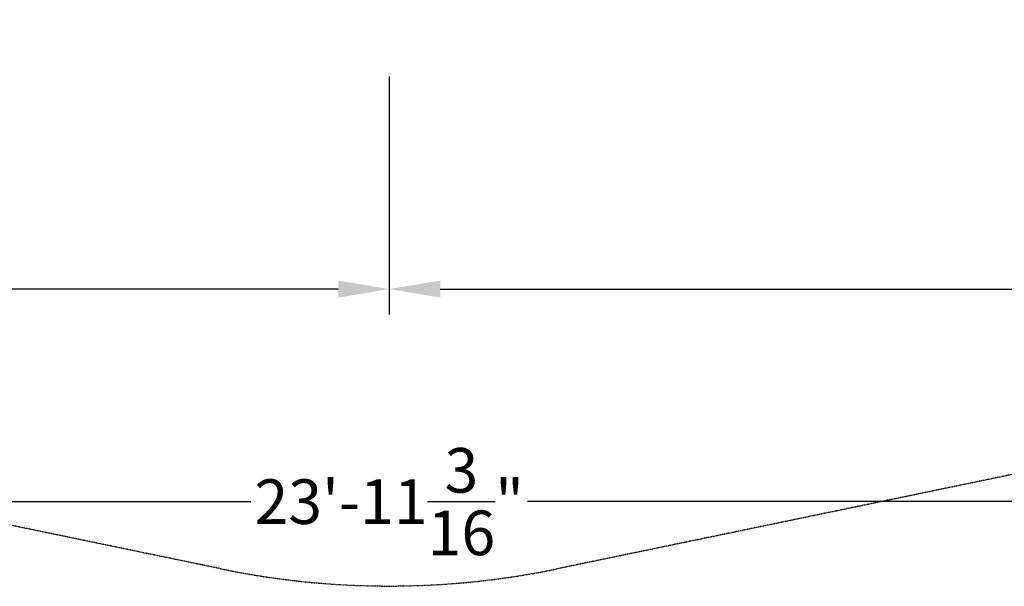
# Model space of a CAD drawing. Units: millimetres. Extents: x -7282 to 5476, y -3748 to 8955.
# Drawn here: x -870 to 1448, y -1952 to -620 of the extents above; entities that cross this region are included whole.
import ezdxf

# ---------------------------------------------------------------- set-up
doc = ezdxf.new("R2010")
doc.units = ezdxf.units.MM
doc.linetypes.add('STRICHPUNKT', pattern=[1, 0.5, -0.25, 0, -0.25])
doc.layers.add('BEM-AMERICA', color=7, linetype='Continuous')
doc.layers.add('SICHER-AMERICA', color=7, linetype='STRICHPUNKT')
doc.styles.get("Standard").update_dxf_attribs({"font": 'arial.ttf'})
doc.dimstyles.new("America 1-2''", dxfattribs={"dimscale": 30, "dimtxt": 3.5, "dimasz": 4, "dimexe": 2, "dimexo": 0, "dimgap": 1, "dimtad": 0, "dimdec": 4, "dimlfac": 0.039377, "dimzin": 0, "dimdsep": 46, "dimlunit": 4, "dimtxsty": 'Standard', "dimcen": 2, "dimadec": 0, "dimazin": 0, "dimtfac": 1, "dimtdec": 4, "dimtofl": 0, "dimtmove": 0, "dimatfit": 3, "dimfxl": 2, "dimtolj": 1, "dimtzin": 0, "dimarcsym": 0})

# ---------------------------------------------------------------- blocks, each defined once
blk = doc.blocks.new('*D43')
at = {"layer": 'BEM-AMERICA', "color": 0, "lineweight": -2}
for p, q in [((0, -753.3), (0, -1313.3)), ((3521.6, -753.3), (3521.6, -1313.3)), ((120, -1253.3), (1481.6, -1253.3)), ((3401.6, -1253.3), (2039.9, -1253.3))]:
    blk.add_line(p, q, dxfattribs=at)
at = {"layer": 'BEM-AMERICA', "color": 0}
for points in [[(120, -1233.3), (120, -1273.3), (0, -1253.3)], [(3401.6, -1233.3), (3401.6, -1273.3), (3521.6, -1253.3)]]:
    blk.add_solid(points, dxfattribs=at)
at = {"layer": 'DEFPOINTS', "color": 0}
for p in [(0, -753.3), (3521.6, -753.3), (3521.6, -1253.3)]:
    blk.add_point(p, dxfattribs=at)
at = {"layer": 'BEM-AMERICA', "color": 0, "insert": (1760.8, -1253.3), "char_height": 105, "attachment_point": 5}
blk.add_mtext('\\A1;11\'-6{\\H1.000000x;\\S11/16;}"', dxfattribs=at)
blk = doc.blocks.new('*D46')
at = {"layer": 'BEM-AMERICA', "color": 0, "lineweight": -2}
for p, q in [((-3521.6, -753.3), (-3521.6, -1313.3)), ((0, -753.3), (0, -1313.3)), ((-3401.6, -1253.3), (-2039.9, -1253.3)), ((-120, -1253.3), (-1481.6, -1253.3))]:
    blk.add_line(p, q, dxfattribs=at)
at = {"layer": 'BEM-AMERICA', "color": 0}
for points in [[(-3401.6, -1233.3), (-3401.6, -1273.3), (-3521.6, -1253.3)], [(-120, -1233.3), (-120, -1273.3), (0, -1253.3)]]:
    blk.add_solid(points, dxfattribs=at)
at = {"layer": 'DEFPOINTS', "color": 0}
for p in [(-3521.6, -753.3), (0, -753.3), (-3521.6, -1253.3)]:
    blk.add_point(p, dxfattribs=at)
at = {"layer": 'BEM-AMERICA', "color": 0, "insert": (-1760.8, -1253.3), "char_height": 105, "attachment_point": 5}
blk.add_mtext('\\A1;11\'-6{\\H1.000000x;\\S11/16;}"', dxfattribs=at)
blk = doc.blocks.new('*D47')
at = {"layer": 'BEM-AMERICA', "color": 0, "lineweight": -2}
for p, q in [((-3646.6, -1253.3), (-3646.6, -1813.3)), ((3646.6, -1253.3), (3646.6, -1813.3)), ((-3526.6, -1753.3), (-325.8, -1753.3)), ((3526.6, -1753.3), (325.8, -1753.3))]:
    blk.add_line(p, q, dxfattribs=at)
at = {"layer": 'BEM-AMERICA', "color": 0}
for points in [[(-3526.6, -1733.3), (-3526.6, -1773.3), (-3646.6, -1753.3)], [(3526.6, -1733.3), (3526.6, -1773.3), (3646.6, -1753.3)]]:
    blk.add_solid(points, dxfattribs=at)
at = {"layer": 'DEFPOINTS', "color": 0}
for p in [(-3646.6, -1253.3), (3646.6, -1253.3), (3646.6, -1753.3)]:
    blk.add_point(p, dxfattribs=at)
at = {"layer": 'BEM-AMERICA', "color": 0, "insert": (0, -1753.3), "char_height": 105, "attachment_point": 5}
blk.add_mtext('\\A1;23\'-11{\\H1.000000x;\\S3/16;}"', dxfattribs=at)

msp = doc.modelspace()

# ---------------------------------------------------------------- linework, layer by layer
at = {"layer": 'SICHER-AMERICA'}
msp.add_lwpolyline([(-3521.80862, 7706.45829, -0.1025218062), (-2880.27781, 8172.55771), (-1529.5473, 8782.23072, -0.1063959679), (-725.673, 8955.24725), (724.981, 8955.24725, -0.1045091344), (1515.53919, 8788.18143), (2882.70927, 8183.33122, -0.107049117), (3551.21523, 7696.10771), (4532.00783, 6595.06317, -0.1037550751), (4931.30811, 5899.17172), (5379.58485, 4519.51778, -0.1063959679), (5463.44717, 3701.52283), (5301.01237, 2228.50246, -0.1025218062), (5055.96941, 1474.33776), (4321.56227, 187.16247, -0.1063959679), (3772.91087, -425.31631), (2599.30712, -1277.98934, -0.1063959679), (1847.26259, -1610.52148), (396.14185, -1911.22513, -0.1025218062), (-396.83384, -1911.22513), (-1847.95458, -1610.52148, -0.1063959679), (-2599.99912, -1277.98934), (-3773.60286, -425.31631, -0.1063959679)], format="xyb", dxfattribs=at)

# ---------------------------------------------------------------- dimensions: what is measured, and where the dimension line sits
at = {"layer": 'BEM-AMERICA'}
for base, p1, p2, picture, middle in [((-3521.56642, -1253.29955), (0, -753.29955), (-3521.56642, -753.29955), '*D46', (-1760.78321, -1253.29955)), ((3521.56642, -1253.29955), (0, -753.29955), (3521.56642, -753.29955), '*D43', (1760.78321, -1253.29955)), ((3646.56642, -1753.29955), (-3646.56642, -1253.29955), (3646.56642, -1253.29955), '*D47', (0, -1753.29955))]:
    dim = msp.add_linear_dim(base=base, p1=p1, p2=p2, dimstyle="America 1-2''", dxfattribs=at)
    dim.commit()
    dim.dimension.update_dxf_attribs({"geometry": picture, "text_midpoint": middle})

doc.saveas('drawing.dxf')
